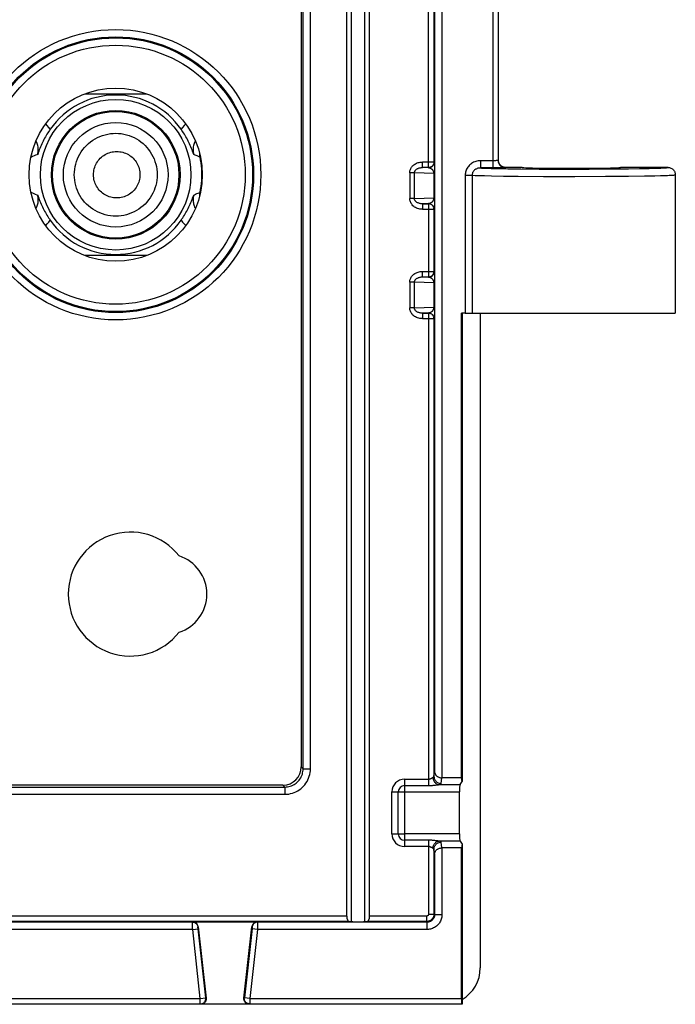
# Model space of a CAD drawing. Units: millimetres. Extents: x -44 to 44, y -58 to 57.
# Drawn here: x 26 to 44, y -58 to -31 of the extents above; entities that cross this region are included whole.
import ezdxf

# ---------------------------------------------------------------- set-up
doc = ezdxf.new("R2010")
doc.units = ezdxf.units.MM
doc.header["$LTSCALE"] = 16.335
doc.layers.get('0').update_dxf_attribs({"linetype": 'CONTINUOUS'})
for name, color, linetype in [('ASSI', 7, 'CONTINUOUS'), ('DRAFT', 7, 'CONTINUOUS'), ('RACCORDO', 7, 'CONTINUOUS')]:
    doc.layers.add(name, color=color, linetype=linetype)

msp = doc.modelspace()

# ---------------------------------------------------------------- linework, layer by layer
at = {"color": 7, "linetype": 'CONTINUOUS'}
msp.add_line((38.518, -38.868), (38.518, -56.818), dxfattribs=at)
msp.add_ellipse((37.517, -56.817), major_axis=(0.708, -0.708), ratio=0.998783, start_param=-0.26203, end_param=0.784789, dxfattribs=at)
at = {"layer": 'ASSI', "color": 7, "linetype": 'CONTINUOUS'}
for p, q in [((34.854, -55.398), (34.854, 52.032)), ((35.481, -55.398), (35.481, 52.032)), ((39.018, -34.668), (39.018, 27.632)), ((38.96, -34.883), (38.858, -34.883)), ((39.031, -34.883), (38.96, -34.883)), ((39.094, -34.882), (39.031, -34.883)), ((39.129, -34.881), (39.094, -34.882)), ((39.159, -34.88), (39.129, -34.881)), ((39.668, -34.868), (39.217, -34.868)), ((43.668, -34.868), (42.368, -34.868)), ((43.868, -35.068), (43.868, -38.868)), ((37.209, -35.915), (37.198, -35.904)), ((37.247, -36.015), (37.252, -36.008)), ((37.198, -37.832), (37.209, -37.82)), ((38.103, -38.868), (43.867, -38.868)), ((38.518, -38.868), (38.518, -56.818)), ((37.209, -38.915), (37.198, -38.904)), ((37.247, -39.015), (37.252, -39.008)), ((30.632, -55.556), (32.403, -55.556)), ((34.922, -55.548), (34.986, -55.55)), ((35.349, -55.55), (35.413, -55.548)), ((30.781, -55.689), (30.999, -57.651)), ((32.036, -57.651), (32.254, -55.689)), ((32.185, -57.818), (-36.983, -57.818))]:
    msp.add_line(p, q, dxfattribs=at)
at = {"layer": 'ASSI', "color": 253, "linetype": 'CONTINUOUS'}
for p, q in [((34.986, -55.55), (34.986, 52.032)), ((35.349, -55.55), (35.349, 52.032)), ((37.097, -34.87), (37.097, 28.683)), ((37.247, 28.432), (37.247, -34.72)), ((37.464, 28.471), (37.464, -51.607)), ((37.264, 28.298), (37.264, -51.433)), ((38.858, 27.623), (38.858, -34.883)), ((39.008, 27.623), (39.008, -34.677)), ((27.672, -32.851), (29.363, -32.851)), ((26.279, -34.553), (26.237, -34.572)), ((26.319, -34.535), (26.279, -34.553)), ((30.697, -34.527), (30.657, -34.51)), ((30.753, -34.551), (30.697, -34.527)), ((30.788, -34.567), (30.753, -34.551)), ((26.237, -34.572), (26.194, -34.591)), ((30.823, -34.583), (30.788, -34.567)), ((37.247, -34.72), (36.929, -34.72)), ((36.929, -34.87), (36.929, -34.72)), ((37.252, -34.725), (37.247, -34.72)), ((37.257, -34.765), (37.258, -34.775)), ((37.258, -34.775), (37.258, -34.785)), ((37.258, -34.785), (37.259, -34.797)), ((37.259, -34.797), (37.259, -34.809)), ((37.259, -34.809), (37.26, -34.828)), ((37.26, -34.828), (37.261, -34.848)), ((38.869, -34.683), (38.523, -34.683)), ((38.523, -34.683), (38.523, -34.883)), ((38.891, -34.683), (38.869, -34.683)), ((38.912, -34.683), (38.891, -34.683)), ((38.932, -34.683), (38.912, -34.683)), ((38.951, -34.682), (38.932, -34.683)), ((39.018, -34.668), (39.008, -34.677)), ((30.872, -34.986), (30.873, -35.068)), ((30.873, -35.068), (30.872, -35.149)), ((36.711, -35.018), (36.583, -35.018)), ((36.583, -35.018), (36.583, -35.718)), ((37.241, -35.033), (36.711, -35.018)), ((36.711, -35.718), (36.711, -35.018)), ((37.097, -34.87), (36.929, -34.87)), ((37.102, -34.875), (36.929, -34.87)), ((37.102, -34.875), (37.097, -34.87)), ((37.241, -35.033), (37.263, -35.033)), ((37.241, -35.033), (37.241, -35.702)), ((37.261, -34.848), (37.261, -34.875)), ((37.261, -34.875), (37.262, -34.904)), ((37.262, -34.904), (37.262, -34.938)), ((37.262, -34.938), (37.263, -34.978)), ((37.263, -34.978), (37.263, -35.022)), ((38.103, -35.081), (38.294, -35.081)), ((38.103, -35.081), (38.103, -38.868)), ((38.294, -35.081), (38.294, -38.868)), ((38.374, -35.085), (38.444, -35.088)), ((38.444, -35.088), (38.53, -35.09)), ((38.858, -34.883), (38.523, -34.883)), ((38.53, -35.09), (38.634, -35.093)), ((38.634, -35.093), (38.826, -35.097)), ((38.678, -34.89), (38.814, -34.893)), ((38.814, -34.893), (38.986, -34.897)), ((38.826, -35.097), (39.153, -35.103)), ((38.986, -34.897), (39.275, -34.903)), ((39.217, -34.868), (39.208, -34.877)), ((39.275, -34.903), (39.627, -34.907)), ((39.627, -34.907), (40.13, -34.911)), ((40.13, -34.911), (40.777, -34.914)), ((40.777, -34.914), (41.503, -34.913)), ((41.503, -34.913), (42.132, -34.91)), ((42.132, -34.91), (42.586, -34.905)), ((42.586, -34.905), (42.887, -34.901)), ((42.586, -35.106), (43.026, -35.101)), ((42.887, -34.901), (43.147, -34.895)), ((43.026, -35.101), (43.305, -35.095)), ((43.147, -34.895), (43.294, -34.891)), ((43.294, -34.891), (43.417, -34.887)), ((43.305, -35.095), (43.464, -35.091)), ((43.464, -35.091), (43.596, -35.087)), ((39.153, -35.103), (39.555, -35.107)), ((39.555, -35.107), (40.25, -35.112)), ((40.25, -35.112), (41.116, -35.114)), ((41.116, -35.114), (41.951, -35.111)), ((41.951, -35.111), (42.586, -35.106)), ((26.194, -35.544), (26.232, -35.562)), ((26.232, -35.562), (26.272, -35.579)), ((26.272, -35.579), (26.313, -35.597)), ((26.313, -35.597), (26.356, -35.616)), ((26.356, -35.616), (26.378, -35.626)), ((30.71, -35.603), (30.747, -35.587)), ((30.747, -35.587), (30.784, -35.57)), ((30.784, -35.57), (30.823, -35.553)), ((30.823, -35.553), (30.827, -35.554)), ((30.827, -35.554), (30.84, -35.555)), ((36.711, -35.718), (36.583, -35.718)), ((36.711, -35.718), (37.241, -35.702)), ((37.102, -35.86), (36.929, -35.865)), ((36.929, -35.865), (37.097, -35.865)), ((36.929, -35.865), (36.929, -36.015)), ((37.097, -35.865), (37.102, -35.86)), ((37.097, -35.865), (37.097, -37.87)), ((37.241, -35.702), (37.263, -35.702)), ((37.261, -35.881), (37.26, -35.901)), ((37.26, -35.901), (37.26, -35.919)), ((37.262, -35.849), (37.261, -35.881)), ((37.263, -35.74), (37.262, -35.778)), ((37.262, -35.778), (37.262, -35.815)), ((37.262, -35.815), (37.262, -35.849)), ((36.929, -36.015), (37.247, -36.015)), ((37.247, -36.015), (37.247, -37.72)), ((37.26, -35.919), (37.259, -35.936)), ((29.363, -37.285), (27.672, -37.285)), ((36.929, -37.72), (37.247, -37.72)), ((36.929, -37.87), (36.929, -37.72)), ((37.247, -37.72), (37.252, -37.725)), ((37.257, -37.765), (37.258, -37.775)), ((37.258, -37.775), (37.258, -37.785)), ((37.258, -37.785), (37.259, -37.797)), ((37.259, -37.797), (37.259, -37.809)), ((36.711, -38.018), (36.583, -38.018)), ((36.583, -38.018), (36.583, -38.718)), ((37.241, -38.033), (36.711, -38.018)), ((36.711, -38.718), (36.711, -38.018)), ((36.929, -37.87), (37.097, -37.87)), ((37.102, -37.875), (36.929, -37.87)), ((37.097, -37.87), (37.102, -37.875)), ((37.241, -38.033), (37.263, -38.033)), ((37.241, -38.033), (37.241, -38.702)), ((37.259, -37.809), (37.26, -37.828)), ((37.26, -37.828), (37.261, -37.848)), ((37.261, -37.848), (37.261, -37.875)), ((37.261, -37.875), (37.262, -37.904)), ((37.262, -37.904), (37.262, -37.938)), ((37.262, -37.938), (37.263, -37.978)), ((37.263, -37.978), (37.263, -38.022)), ((36.711, -38.718), (36.583, -38.718)), ((36.711, -38.718), (37.241, -38.702)), ((37.102, -38.86), (36.929, -38.865)), ((36.929, -38.865), (37.097, -38.865)), ((36.929, -38.865), (36.929, -39.015)), ((37.097, -38.865), (37.102, -38.86)), ((37.097, -38.865), (37.097, -51.818)), ((37.241, -38.702), (37.263, -38.702)), ((37.261, -38.881), (37.26, -38.901)), ((37.262, -38.849), (37.261, -38.881)), ((37.263, -38.74), (37.262, -38.778)), ((37.262, -38.778), (37.262, -38.815)), ((37.262, -38.815), (37.262, -38.849)), ((36.929, -39.015), (37.247, -39.015)), ((37.247, -39.015), (37.247, -51.567)), ((37.26, -38.919), (37.259, -38.936)), ((37.26, -38.901), (37.26, -38.919)), ((37.247, -51.567), (37.264, -51.433)), ((36.441, -51.645), (37.097, -51.645)), ((36.441, -51.645), (36.441, -53.49)), ((36.441, -51.818), (37.097, -51.818)), ((37.447, -51.765), (37.467, -51.607)), ((36.095, -51.992), (36.441, -51.992)), ((36.095, -53.144), (36.095, -51.992)), ((36.268, -53.144), (36.268, -51.992)), ((36.095, -53.144), (36.441, -53.144)), ((37.097, -53.317), (36.441, -53.317)), ((37.097, -53.317), (37.097, -55.348)), ((37.34, -53.337), (37.29, -53.331)), ((37.467, -53.529), (37.447, -53.37)), ((37.097, -53.49), (36.441, -53.49)), ((37.264, -53.702), (37.247, -53.568)), ((37.247, -53.568), (37.247, -55.348)), ((37.264, -53.702), (37.264, -55.364)), ((37.464, -53.529), (37.464, -55.364)), ((37.097, -55.348), (37.247, -55.348)), ((37.264, -55.364), (37.247, -55.348)), ((34.922, -55.548), (-31.887, -55.548)), ((34.854, -55.398), (-31.819, -55.398)), ((30.624, -55.564), (2.411, -55.564)), ((30.624, -55.564), (30.632, -55.556)), ((30.628, -55.736), (30.625, -55.612)), ((32.403, -55.556), (32.411, -55.564)), ((32.411, -55.587), (32.41, -55.637)), ((37.064, -55.564), (32.411, -55.564)), ((32.411, -55.568), (32.411, -55.574)), ((32.411, -55.574), (32.411, -55.587)), ((37.047, -55.548), (35.413, -55.548)), ((37.047, -55.398), (35.481, -55.398)), ((37.047, -55.398), (37.047, -55.548)), ((37.064, -55.564), (37.047, -55.548)), ((37.064, -55.764), (37.064, -55.564)), ((37.464, -55.364), (37.264, -55.364)), ((30.629, -55.764), (2.406, -55.764)), ((30.629, -55.764), (30.628, -55.736)), ((30.629, -55.764), (30.778, -55.748)), ((30.839, -57.658), (30.629, -55.764)), ((30.773, -55.698), (30.781, -55.689)), ((30.775, -55.72), (30.774, -55.712)), ((30.776, -55.728), (30.775, -55.72)), ((30.776, -55.733), (30.776, -55.728)), ((30.778, -55.745), (30.776, -55.733)), ((30.988, -57.642), (30.778, -55.745)), ((32.258, -55.736), (32.047, -57.642)), ((32.406, -55.764), (32.196, -57.658)), ((32.254, -55.689), (32.262, -55.698)), ((32.406, -55.764), (32.257, -55.748)), ((32.26, -55.725), (32.258, -55.736)), ((32.261, -55.716), (32.26, -55.725)), ((32.262, -55.703), (32.261, -55.707)), ((32.261, -55.707), (32.261, -55.711)), ((32.261, -55.711), (32.261, -55.716)), ((32.41, -55.637), (32.406, -55.764)), ((37.064, -55.764), (32.406, -55.764)), ((2.196, -57.658), (30.839, -57.658)), ((30.839, -57.658), (30.988, -57.642)), ((30.839, -57.808), (30.839, -57.658)), ((30.999, -57.651), (30.988, -57.642)), ((32.047, -57.642), (32.036, -57.651)), ((32.196, -57.658), (32.047, -57.642)), ((32.196, -57.658), (32.196, -57.808)), ((2.196, -57.808), (30.839, -57.808)), ((30.85, -57.818), (30.839, -57.808)), ((32.196, -57.808), (32.185, -57.818))]:
    msp.add_line(p, q, dxfattribs=at)
for points in [[(26.721, -33.822), (26.683, -33.77), (26.641, -33.72), (26.597, -33.674)], [(30.438, -33.674), (30.394, -33.72), (30.353, -33.769), (30.314, -33.822)], [(27.383, -35.068), (27.386, -34.993), (27.393, -34.919), (27.405, -34.846), (27.422, -34.774), (27.444, -34.703), (27.47, -34.633), (27.5, -34.565), (27.535, -34.5), (27.575, -34.437), (27.618, -34.376), (27.665, -34.319), (27.716, -34.265), (27.77, -34.214), (27.828, -34.167), (27.888, -34.123), (27.951, -34.084), (28.017, -34.049), (28.085, -34.018), (28.154, -33.992), (28.225, -33.97), (28.298, -33.954), (28.371, -33.941), (28.445, -33.934), (28.519, -33.932), (28.594, -33.934), (28.668, -33.941), (28.741, -33.954), (28.813, -33.97), (28.885, -33.992), (28.954, -34.018), (29.022, -34.049), (29.087, -34.084), (29.151, -34.123), (29.211, -34.167), (29.268, -34.214), (29.323, -34.265), (29.374, -34.319), (29.421, -34.376), (29.464, -34.437), (29.503, -34.5), (29.538, -34.565), (29.569, -34.633), (29.595, -34.703), (29.617, -34.774), (29.634, -34.846), (29.646, -34.919), (29.653, -34.993), (29.655, -35.068)], [(26.378, -34.51), (26.385, -34.48), (26.39, -34.45), (26.393, -34.42), (26.394, -34.389), (26.394, -34.359), (26.392, -34.329), (26.387, -34.299), (26.381, -34.269), (26.374, -34.24), (26.364, -34.211), (26.353, -34.183), (26.34, -34.155), (26.332, -34.142)], [(30.703, -34.142), (30.695, -34.156), (30.682, -34.183), (30.671, -34.211), (30.661, -34.24), (30.653, -34.27), (30.647, -34.3), (30.643, -34.33), (30.641, -34.361), (30.641, -34.391), (30.642, -34.422), (30.645, -34.451), (30.65, -34.481), (30.657, -34.51)], [(26.378, -34.51), (26.359, -34.518), (26.319, -34.535)], [(27.909, -35.068), (27.911, -35.026), (27.915, -34.985), (27.921, -34.944), (27.931, -34.904), (27.943, -34.864), (27.957, -34.825), (27.975, -34.787), (27.994, -34.75), (28.016, -34.715), (28.04, -34.681), (28.067, -34.649), (28.095, -34.618), (28.126, -34.59), (28.158, -34.563), (28.192, -34.539), (28.227, -34.517), (28.264, -34.497), (28.302, -34.48), (28.341, -34.465), (28.381, -34.453), (28.421, -34.443), (28.462, -34.437), (28.504, -34.433), (28.546, -34.431), (28.587, -34.432), (28.629, -34.436), (28.67, -34.443), (28.711, -34.453), (28.751, -34.465), (28.79, -34.479), (28.828, -34.496), (28.865, -34.516), (28.9, -34.538), (28.934, -34.562), (28.967, -34.589), (28.997, -34.617), (29.025, -34.648), (29.052, -34.68), (29.076, -34.714), (29.098, -34.749), (29.118, -34.786), (29.135, -34.824), (29.15, -34.863), (29.162, -34.903), (29.172, -34.944), (29.178, -34.985), (29.182, -35.026), (29.184, -35.068)], [(30.813, -34.466), (30.813, -34.499), (30.816, -34.541), (30.823, -34.583)], [(30.823, -34.583), (30.827, -34.582), (30.84, -34.58)], [(30.823, -34.583), (30.838, -34.663), (30.851, -34.743), (30.86, -34.824), (30.867, -34.905), (30.872, -34.986)], [(36.583, -35.018), (36.583, -34.998), (36.586, -34.978), (36.589, -34.959), (36.595, -34.939), (36.602, -34.92), (36.611, -34.9), (36.621, -34.881), (36.633, -34.863), (36.647, -34.845), (36.662, -34.828), (36.68, -34.811), (36.699, -34.795), (36.72, -34.781), (36.742, -34.767), (36.765, -34.755), (36.791, -34.745), (36.817, -34.736), (36.844, -34.729), (36.872, -34.724), (36.9, -34.721), (36.929, -34.72)], [(37.102, -34.875), (37.118, -34.875), (37.134, -34.872), (37.149, -34.868), (37.163, -34.862), (37.177, -34.855), (37.191, -34.847), (37.203, -34.837), (37.214, -34.826), (37.224, -34.813), (37.232, -34.8), (37.239, -34.786), (37.245, -34.772), (37.249, -34.757), (37.252, -34.741), (37.252, -34.725)], [(37.252, -34.725), (37.253, -34.726), (37.253, -34.727), (37.254, -34.729), (37.254, -34.731), (37.255, -34.734), (37.255, -34.737), (37.255, -34.74), (37.256, -34.743), (37.256, -34.747), (37.256, -34.751), (37.257, -34.755), (37.257, -34.76), (37.257, -34.765)], [(38.523, -34.683), (38.489, -34.685), (38.457, -34.688), (38.425, -34.694), (38.394, -34.702), (38.364, -34.713), (38.335, -34.725), (38.307, -34.739), (38.28, -34.756), (38.255, -34.774), (38.232, -34.794), (38.21, -34.815), (38.191, -34.838), (38.173, -34.861), (38.157, -34.887), (38.143, -34.913), (38.131, -34.939), (38.121, -34.967), (38.113, -34.995), (38.108, -35.023), (38.104, -35.052), (38.103, -35.081)], [(39.008, -34.677), (39.007, -34.678), (39.006, -34.678), (39.004, -34.679), (39.001, -34.679), (38.997, -34.68), (38.992, -34.68), (38.987, -34.68), (38.981, -34.681), (38.974, -34.681), (38.967, -34.681), (38.959, -34.682), (38.951, -34.682)], [(39.008, -34.677), (39.009, -34.698), (39.012, -34.719), (39.018, -34.739), (39.025, -34.759), (39.035, -34.777), (39.046, -34.795), (39.059, -34.811), (39.074, -34.826), (39.09, -34.839), (39.108, -34.851), (39.127, -34.86), (39.146, -34.868), (39.166, -34.873), (39.187, -34.876), (39.208, -34.877)], [(29.655, -35.068), (29.653, -35.142), (29.646, -35.216), (29.634, -35.289), (29.617, -35.362), (29.595, -35.433), (29.569, -35.502), (29.538, -35.57), (29.503, -35.636), (29.464, -35.699), (29.421, -35.759), (29.374, -35.817), (29.323, -35.871), (29.268, -35.922), (29.211, -35.969), (29.151, -36.012), (29.087, -36.051), (29.022, -36.086), (28.954, -36.117), (28.885, -36.143), (28.813, -36.165), (28.741, -36.182), (28.668, -36.194), (28.594, -36.201), (28.519, -36.204), (28.445, -36.201), (28.371, -36.194), (28.298, -36.182), (28.225, -36.165), (28.154, -36.143), (28.085, -36.117), (28.017, -36.086), (27.951, -36.051), (27.888, -36.012), (27.828, -35.969), (27.77, -35.922), (27.716, -35.871), (27.665, -35.817), (27.618, -35.759), (27.575, -35.699), (27.535, -35.636), (27.5, -35.57), (27.47, -35.502), (27.444, -35.433), (27.422, -35.362), (27.405, -35.289), (27.393, -35.216), (27.386, -35.142), (27.383, -35.068)], [(29.184, -35.068), (29.182, -35.11), (29.178, -35.151), (29.172, -35.192), (29.162, -35.232), (29.15, -35.272), (29.135, -35.311), (29.118, -35.349), (29.098, -35.386), (29.076, -35.421), (29.052, -35.455), (29.026, -35.488), (28.997, -35.518), (28.967, -35.546), (28.934, -35.573), (28.9, -35.597), (28.865, -35.619), (28.828, -35.639), (28.79, -35.656), (28.751, -35.671), (28.711, -35.683), (28.67, -35.692), (28.629, -35.699), (28.587, -35.703), (28.546, -35.704), (28.504, -35.703), (28.462, -35.699), (28.421, -35.692), (28.381, -35.682), (28.341, -35.67), (28.302, -35.656), (28.264, -35.638), (28.227, -35.619), (28.192, -35.597), (28.158, -35.572), (28.126, -35.546), (28.095, -35.517), (28.067, -35.487), (28.04, -35.455), (28.016, -35.421), (27.994, -35.385), (27.975, -35.349), (27.957, -35.311), (27.943, -35.272), (27.931, -35.232), (27.921, -35.191), (27.915, -35.151), (27.911, -35.109), (27.909, -35.068)], [(36.711, -35.018), (36.712, -35.008), (36.713, -34.998), (36.715, -34.988), (36.719, -34.978), (36.723, -34.969), (36.728, -34.959), (36.735, -34.95), (36.742, -34.941), (36.751, -34.932), (36.761, -34.923), (36.772, -34.915), (36.784, -34.907), (36.797, -34.9), (36.811, -34.893), (36.826, -34.887), (36.842, -34.882), (36.858, -34.878), (36.875, -34.875), (36.893, -34.872), (36.911, -34.871), (36.929, -34.87)], [(37.102, -34.875), (37.108, -34.876), (37.114, -34.877), (37.119, -34.877), (37.124, -34.879), (37.129, -34.88), (37.134, -34.881), (37.139, -34.883), (37.143, -34.885), (37.148, -34.886), (37.152, -34.888), (37.156, -34.89), (37.16, -34.893), (37.164, -34.895), (37.168, -34.897), (37.172, -34.9), (37.175, -34.902), (37.179, -34.905), (37.182, -34.907), (37.185, -34.91), (37.188, -34.913), (37.191, -34.916), (37.194, -34.919), (37.197, -34.922), (37.2, -34.925), (37.203, -34.928), (37.205, -34.931), (37.208, -34.934), (37.21, -34.937), (37.212, -34.941), (37.215, -34.944), (37.217, -34.947), (37.219, -34.95), (37.221, -34.954), (37.222, -34.957), (37.224, -34.961), (37.226, -34.964), (37.227, -34.968), (37.229, -34.971), (37.23, -34.975), (37.232, -34.979), (37.233, -34.983), (37.235, -34.988), (37.236, -34.992), (37.237, -34.997), (37.238, -35.002), (37.239, -35.007), (37.24, -35.012), (37.241, -35.017), (37.241, -35.022), (37.241, -35.028), (37.241, -35.033)], [(38.523, -34.883), (38.504, -34.884), (38.486, -34.886), (38.469, -34.888), (38.452, -34.892), (38.435, -34.898), (38.419, -34.904), (38.404, -34.911), (38.389, -34.919), (38.376, -34.928), (38.363, -34.938), (38.352, -34.948), (38.341, -34.96), (38.331, -34.972), (38.323, -34.984), (38.315, -34.997), (38.309, -35.01), (38.304, -35.024), (38.3, -35.038), (38.297, -35.053), (38.295, -35.067), (38.294, -35.081)], [(38.294, -35.081), (38.318, -35.083), (38.374, -35.085)], [(38.523, -34.883), (38.547, -34.885), (38.575, -34.886), (38.606, -34.887), (38.678, -34.89)], [(43.417, -34.887), (43.468, -34.885), (43.513, -34.883), (43.55, -34.881), (43.581, -34.879), (43.607, -34.878), (43.628, -34.876), (43.643, -34.874), (43.654, -34.872), (43.662, -34.871), (43.667, -34.869), (43.668, -34.868)], [(43.596, -35.087), (43.652, -35.085), (43.7, -35.083), (43.74, -35.081), (43.774, -35.079), (43.802, -35.078), (43.824, -35.076), (43.841, -35.074), (43.853, -35.072), (43.861, -35.071), (43.866, -35.069), (43.868, -35.068)], [(30.872, -35.149), (30.867, -35.23), (30.86, -35.311), (30.851, -35.392), (30.838, -35.473), (30.823, -35.553)], [(26.332, -35.994), (26.34, -35.98), (26.353, -35.952), (26.364, -35.924), (26.374, -35.895), (26.382, -35.866), (26.388, -35.836), (26.392, -35.805), (26.394, -35.775), (26.394, -35.744), (26.393, -35.714), (26.39, -35.684), (26.385, -35.655), (26.378, -35.626)], [(30.657, -35.626), (30.65, -35.655), (30.645, -35.686), (30.642, -35.716), (30.641, -35.746), (30.641, -35.777), (30.643, -35.807), (30.648, -35.837), (30.654, -35.867), (30.661, -35.896), (30.671, -35.925), (30.682, -35.953), (30.695, -35.98), (30.703, -35.994)], [(30.657, -35.626), (30.675, -35.618), (30.71, -35.603)], [(30.823, -35.553), (30.816, -35.594), (30.813, -35.636), (30.813, -35.669)], [(36.929, -36.015), (36.895, -36.013), (36.862, -36.009), (36.83, -36.003), (36.799, -35.994), (36.77, -35.982), (36.742, -35.968), (36.716, -35.953), (36.693, -35.935), (36.671, -35.917), (36.652, -35.897), (36.636, -35.876), (36.621, -35.854), (36.609, -35.833), (36.6, -35.81), (36.592, -35.788), (36.587, -35.765), (36.584, -35.741), (36.583, -35.718)], [(36.929, -35.865), (36.908, -35.865), (36.887, -35.863), (36.867, -35.859), (36.847, -35.855), (36.828, -35.849), (36.811, -35.842), (36.795, -35.835), (36.78, -35.826), (36.766, -35.817), (36.755, -35.807), (36.744, -35.797), (36.735, -35.786), (36.728, -35.775), (36.722, -35.764), (36.717, -35.753), (36.714, -35.741), (36.712, -35.729), (36.711, -35.718)], [(37.241, -35.702), (37.241, -35.708), (37.241, -35.715), (37.24, -35.721), (37.239, -35.727), (37.238, -35.734), (37.237, -35.74), (37.235, -35.746), (37.233, -35.753), (37.231, -35.759), (37.229, -35.765), (37.226, -35.771), (37.223, -35.776), (37.22, -35.782), (37.217, -35.787), (37.214, -35.793), (37.21, -35.798), (37.207, -35.803), (37.203, -35.807), (37.199, -35.812), (37.195, -35.816), (37.19, -35.821), (37.186, -35.825), (37.181, -35.829), (37.176, -35.832), (37.171, -35.836), (37.166, -35.839), (37.16, -35.843), (37.155, -35.846), (37.149, -35.848), (37.143, -35.851), (37.137, -35.853), (37.13, -35.855), (37.124, -35.857), (37.117, -35.858), (37.11, -35.859), (37.102, -35.86)], [(37.102, -35.86), (37.118, -35.861), (37.134, -35.863), (37.149, -35.867), (37.163, -35.873), (37.177, -35.88), (37.191, -35.889), (37.203, -35.899), (37.214, -35.91), (37.224, -35.922), (37.232, -35.935), (37.24, -35.949), (37.245, -35.964), (37.249, -35.978), (37.251, -35.992), (37.252, -36.006)], [(37.259, -35.936), (37.258, -35.952), (37.258, -35.959), (37.258, -35.966), (37.257, -35.972), (37.257, -35.978), (37.256, -35.984), (37.256, -35.989), (37.255, -35.994), (37.255, -35.998), (37.255, -36.002), (37.254, -36.005), (37.254, -36.007), (37.253, -36.008), (37.252, -36.008)], [(26.597, -36.462), (26.641, -36.416), (26.682, -36.366), (26.721, -36.313)], [(30.314, -36.313), (30.353, -36.366), (30.394, -36.415), (30.438, -36.462)], [(36.583, -38.018), (36.583, -37.998), (36.586, -37.978), (36.589, -37.959), (36.595, -37.939), (36.602, -37.92), (36.611, -37.9), (36.621, -37.881), (36.633, -37.863), (36.647, -37.845), (36.662, -37.828), (36.68, -37.811), (36.699, -37.795), (36.72, -37.781), (36.742, -37.767), (36.765, -37.755), (36.791, -37.745), (36.817, -37.736), (36.844, -37.729), (36.872, -37.724), (36.9, -37.721), (36.929, -37.72)], [(37.102, -37.875), (37.118, -37.875), (37.134, -37.872), (37.149, -37.868), (37.163, -37.862), (37.177, -37.855), (37.191, -37.847), (37.203, -37.837), (37.214, -37.826), (37.224, -37.813), (37.232, -37.8), (37.239, -37.786), (37.245, -37.772), (37.249, -37.757), (37.252, -37.741), (37.252, -37.725)], [(37.252, -37.725), (37.253, -37.726), (37.253, -37.727), (37.254, -37.729), (37.254, -37.731), (37.255, -37.734), (37.255, -37.737), (37.255, -37.74), (37.256, -37.743), (37.256, -37.747), (37.256, -37.751), (37.257, -37.755), (37.257, -37.76), (37.257, -37.765)], [(36.711, -38.018), (36.712, -38.008), (36.713, -37.998), (36.715, -37.988), (36.719, -37.978), (36.723, -37.969), (36.728, -37.959), (36.735, -37.95), (36.742, -37.941), (36.751, -37.932), (36.761, -37.923), (36.772, -37.915), (36.784, -37.907), (36.797, -37.9), (36.811, -37.893), (36.826, -37.887), (36.842, -37.882), (36.858, -37.878), (36.875, -37.875), (36.893, -37.872), (36.911, -37.871), (36.929, -37.87)], [(37.102, -37.875), (37.108, -37.876), (37.114, -37.877), (37.119, -37.877), (37.124, -37.879), (37.129, -37.88), (37.134, -37.881), (37.139, -37.883), (37.143, -37.885), (37.148, -37.886), (37.152, -37.888), (37.156, -37.89), (37.16, -37.893), (37.164, -37.895), (37.168, -37.897), (37.172, -37.9), (37.175, -37.902), (37.179, -37.905), (37.182, -37.907), (37.185, -37.91), (37.188, -37.913), (37.191, -37.916), (37.194, -37.919), (37.197, -37.922), (37.2, -37.925), (37.203, -37.928), (37.205, -37.931), (37.208, -37.934), (37.21, -37.937), (37.212, -37.941), (37.215, -37.944), (37.217, -37.947), (37.219, -37.95), (37.221, -37.954), (37.222, -37.957), (37.224, -37.961), (37.226, -37.964), (37.227, -37.968), (37.229, -37.971), (37.23, -37.975), (37.232, -37.979), (37.233, -37.983), (37.235, -37.988), (37.236, -37.992), (37.237, -37.997), (37.238, -38.002), (37.239, -38.007), (37.24, -38.012), (37.241, -38.017), (37.241, -38.022), (37.241, -38.028), (37.241, -38.033)], [(36.929, -39.015), (36.895, -39.013), (36.862, -39.009), (36.83, -39.003), (36.799, -38.994), (36.77, -38.982), (36.742, -38.968), (36.716, -38.953), (36.693, -38.935), (36.671, -38.917), (36.652, -38.897), (36.636, -38.876), (36.621, -38.854), (36.609, -38.833), (36.6, -38.81), (36.592, -38.788), (36.587, -38.765), (36.584, -38.741), (36.583, -38.718)], [(36.929, -38.865), (36.908, -38.865), (36.887, -38.863), (36.867, -38.859), (36.847, -38.855), (36.828, -38.849), (36.811, -38.842), (36.795, -38.835), (36.78, -38.826), (36.766, -38.817), (36.755, -38.807), (36.744, -38.797), (36.735, -38.786), (36.728, -38.775), (36.722, -38.764), (36.717, -38.753), (36.714, -38.741), (36.712, -38.729), (36.711, -38.718)], [(37.241, -38.702), (37.241, -38.708), (37.241, -38.715), (37.24, -38.721), (37.239, -38.727), (37.238, -38.734), (37.237, -38.74), (37.235, -38.746), (37.233, -38.753), (37.231, -38.759), (37.229, -38.765), (37.226, -38.771), (37.223, -38.776), (37.22, -38.782), (37.217, -38.787), (37.214, -38.793), (37.21, -38.798), (37.207, -38.803), (37.203, -38.807), (37.199, -38.812), (37.195, -38.816), (37.19, -38.821), (37.186, -38.825), (37.181, -38.829), (37.176, -38.832), (37.171, -38.836), (37.166, -38.839), (37.16, -38.843), (37.155, -38.846), (37.149, -38.848), (37.143, -38.851), (37.137, -38.853), (37.13, -38.855), (37.124, -38.857), (37.117, -38.858), (37.11, -38.859), (37.102, -38.86)], [(37.102, -38.86), (37.118, -38.861), (37.134, -38.863), (37.149, -38.867), (37.163, -38.873), (37.177, -38.88), (37.191, -38.889), (37.203, -38.899), (37.214, -38.91), (37.224, -38.922), (37.232, -38.935), (37.24, -38.949), (37.245, -38.964), (37.249, -38.978), (37.251, -38.992), (37.252, -39.006)], [(37.259, -38.936), (37.258, -38.952), (37.258, -38.959), (37.258, -38.966), (37.257, -38.972), (37.257, -38.978), (37.256, -38.984), (37.256, -38.989), (37.255, -38.994), (37.255, -38.998), (37.255, -39.002), (37.254, -39.005), (37.254, -39.007), (37.253, -39.008), (37.252, -39.008)], [(37.219, -51.595), (37.224, -51.593), (37.23, -51.59), (37.234, -51.587), (37.238, -51.584), (37.241, -51.581), (37.244, -51.577), (37.246, -51.574), (37.247, -51.571), (37.247, -51.567)], [(37.247, -51.567), (37.249, -51.588), (37.252, -51.609), (37.257, -51.629), (37.265, -51.648), (37.274, -51.666), (37.286, -51.684), (37.299, -51.7), (37.314, -51.714), (37.33, -51.727), (37.348, -51.739), (37.366, -51.748), (37.386, -51.756), (37.406, -51.761), (37.427, -51.764), (37.447, -51.765)], [(37.097, -51.645), (37.107, -51.645), (37.116, -51.643), (37.126, -51.642), (37.136, -51.639), (37.145, -51.635), (37.154, -51.631), (37.163, -51.627), (37.172, -51.622), (37.18, -51.618), (37.188, -51.613), (37.195, -51.609), (37.202, -51.605), (37.208, -51.601), (37.214, -51.598), (37.219, -51.595)], [(37.097, -51.818), (37.12, -51.818), (37.142, -51.818), (37.164, -51.817), (37.186, -51.815), (37.209, -51.813), (37.23, -51.811), (37.251, -51.809), (37.271, -51.807), (37.29, -51.805), (37.341, -51.798)], [(37.219, -51.595), (37.221, -51.615), (37.225, -51.635), (37.23, -51.654), (37.237, -51.672), (37.245, -51.69), (37.254, -51.707), (37.265, -51.723), (37.277, -51.737), (37.29, -51.75), (37.303, -51.762), (37.318, -51.772), (37.333, -51.78), (37.349, -51.786), (37.365, -51.791), (37.381, -51.794)], [(37.341, -51.798), (37.355, -51.796), (37.368, -51.795), (37.381, -51.794)], [(37.381, -51.794), (37.394, -51.791), (37.406, -51.788), (37.416, -51.785), (37.425, -51.782), (37.433, -51.779), (37.439, -51.775), (37.443, -51.772), (37.446, -51.769), (37.447, -51.765)], [(37.29, -53.331), (37.271, -53.328), (37.251, -53.326), (37.23, -53.324), (37.209, -53.322), (37.187, -53.32), (37.165, -53.319), (37.143, -53.318), (37.12, -53.317), (37.097, -53.317)], [(37.219, -53.54), (37.221, -53.52), (37.225, -53.501), (37.23, -53.482), (37.237, -53.463), (37.245, -53.445), (37.254, -53.428), (37.265, -53.413), (37.277, -53.398), (37.29, -53.385), (37.303, -53.374), (37.318, -53.364), (37.333, -53.355), (37.349, -53.349), (37.365, -53.344), (37.381, -53.342)], [(37.247, -53.568), (37.249, -53.547), (37.252, -53.527), (37.257, -53.507), (37.265, -53.488), (37.274, -53.469), (37.286, -53.452), (37.299, -53.436), (37.314, -53.421), (37.33, -53.408), (37.348, -53.397), (37.366, -53.387), (37.386, -53.38), (37.406, -53.374), (37.427, -53.371), (37.447, -53.37)], [(37.381, -53.342), (37.368, -53.341), (37.355, -53.339), (37.34, -53.337)], [(37.447, -53.37), (37.446, -53.367), (37.443, -53.363), (37.439, -53.36), (37.433, -53.357), (37.425, -53.354), (37.416, -53.351), (37.406, -53.348), (37.394, -53.345), (37.381, -53.342)], [(37.219, -53.54), (37.214, -53.537), (37.208, -53.534), (37.202, -53.531), (37.195, -53.527), (37.188, -53.522), (37.18, -53.518), (37.172, -53.513), (37.163, -53.508), (37.154, -53.504), (37.145, -53.5), (37.136, -53.497), (37.126, -53.494), (37.117, -53.492), (37.107, -53.491), (37.097, -53.49)], [(37.247, -53.568), (37.247, -53.565), (37.246, -53.561), (37.244, -53.558), (37.241, -53.555), (37.238, -53.552), (37.234, -53.549), (37.23, -53.546), (37.224, -53.543), (37.219, -53.54)], [(37.097, -55.348), (37.097, -55.35), (37.097, -55.352), (37.097, -55.354), (37.097, -55.356), (37.096, -55.358), (37.096, -55.36), (37.095, -55.363), (37.094, -55.365), (37.093, -55.368), (37.092, -55.37), (37.091, -55.372), (37.089, -55.375), (37.088, -55.377), (37.086, -55.38), (37.084, -55.382), (37.081, -55.384), (37.079, -55.386), (37.076, -55.388), (37.074, -55.39), (37.071, -55.392), (37.067, -55.393), (37.064, -55.395), (37.061, -55.396), (37.058, -55.397), (37.054, -55.397), (37.051, -55.397), (37.047, -55.398)], [(37.247, -55.348), (37.247, -55.356), (37.247, -55.364), (37.246, -55.372), (37.245, -55.381), (37.243, -55.39), (37.241, -55.399), (37.238, -55.408), (37.235, -55.418), (37.231, -55.427), (37.226, -55.437), (37.221, -55.447), (37.215, -55.457), (37.208, -55.466), (37.201, -55.476), (37.192, -55.485), (37.183, -55.494), (37.173, -55.503), (37.163, -55.511), (37.152, -55.518), (37.14, -55.525), (37.128, -55.531), (37.115, -55.536), (37.102, -55.54), (37.089, -55.543), (37.075, -55.546), (37.061, -55.547), (37.047, -55.548)], [(30.624, -55.564), (30.642, -55.565), (30.66, -55.569), (30.678, -55.574), (30.694, -55.582), (30.71, -55.591), (30.724, -55.603), (30.737, -55.615), (30.748, -55.63), (30.757, -55.646), (30.765, -55.662), (30.77, -55.68), (30.773, -55.698)], [(30.625, -55.612), (30.624, -55.58), (30.624, -55.575), (30.624, -55.57), (30.624, -55.567), (30.624, -55.565), (30.624, -55.564)], [(32.411, -55.564), (32.393, -55.565), (32.375, -55.569), (32.357, -55.574), (32.341, -55.582), (32.325, -55.591), (32.311, -55.603), (32.298, -55.615), (32.287, -55.63), (32.278, -55.646), (32.27, -55.662), (32.265, -55.68), (32.262, -55.698)], [(32.411, -55.564), (32.411, -55.565), (32.411, -55.565), (32.411, -55.567), (32.411, -55.568)], [(37.264, -55.364), (37.264, -55.379), (37.262, -55.394), (37.259, -55.409), (37.255, -55.423), (37.25, -55.437), (37.244, -55.451), (37.237, -55.464), (37.229, -55.477), (37.22, -55.489), (37.211, -55.5), (37.2, -55.511), (37.189, -55.521), (37.177, -55.53), (37.164, -55.538), (37.151, -55.545), (37.137, -55.55), (37.123, -55.555), (37.109, -55.559), (37.094, -55.562), (37.079, -55.564), (37.064, -55.564)], [(37.464, -55.364), (37.463, -55.395), (37.46, -55.424), (37.454, -55.453), (37.446, -55.482), (37.436, -55.511), (37.424, -55.538), (37.411, -55.564), (37.395, -55.59), (37.377, -55.614), (37.357, -55.636), (37.336, -55.657), (37.314, -55.677), (37.29, -55.695), (37.264, -55.711), (37.238, -55.725), (37.21, -55.737), (37.182, -55.746), (37.153, -55.754), (37.124, -55.76), (37.094, -55.763), (37.064, -55.764)], [(30.774, -55.712), (30.774, -55.707), (30.774, -55.705), (30.773, -55.703), (30.773, -55.702), (30.773, -55.7), (30.773, -55.699), (30.773, -55.698), (30.773, -55.698), (30.773, -55.698)], [(32.262, -55.698), (32.262, -55.698), (32.262, -55.698), (32.262, -55.698), (32.262, -55.699), (32.262, -55.699), (32.262, -55.7), (32.262, -55.701), (32.262, -55.702), (32.262, -55.703)]]:
    msp.add_lwpolyline(points, dxfattribs=at)
at = {"layer": 'ASSI', "color": 7, "linetype": 'CONTINUOUS'}
for points in [[(26.721, -33.822), (26.699, -33.854), (26.677, -33.887), (26.655, -33.921), (26.633, -33.957), (26.612, -33.993), (26.59, -34.03), (26.569, -34.067), (26.549, -34.106), (26.529, -34.145), (26.51, -34.184), (26.491, -34.224), (26.473, -34.264), (26.455, -34.304), (26.438, -34.344), (26.422, -34.385), (26.407, -34.426), (26.392, -34.468), (26.378, -34.51)], [(30.657, -34.51), (30.643, -34.468), (30.628, -34.426), (30.613, -34.385), (30.597, -34.344), (30.58, -34.304), (30.563, -34.264), (30.544, -34.224), (30.526, -34.184), (30.506, -34.145), (30.486, -34.106), (30.466, -34.067), (30.445, -34.03), (30.423, -33.993), (30.402, -33.957), (30.38, -33.922), (30.358, -33.887), (30.336, -33.854), (30.314, -33.822)], [(37.247, -34.72), (37.247, -34.736), (37.244, -34.751), (37.24, -34.766), (37.235, -34.781), (37.228, -34.795), (37.219, -34.808), (37.209, -34.82), (37.198, -34.832), (37.186, -34.841), (37.173, -34.85), (37.159, -34.857), (37.144, -34.863), (37.129, -34.867), (37.113, -34.869), (37.097, -34.87)], [(39.117, -34.841), (39.1, -34.829), (39.084, -34.816), (39.069, -34.802), (39.056, -34.786), (39.044, -34.768), (39.035, -34.749), (39.027, -34.729), (39.022, -34.709), (39.019, -34.689), (39.018, -34.668)], [(39.217, -34.868), (39.197, -34.867), (39.176, -34.863), (39.156, -34.858), (39.136, -34.85), (39.117, -34.841)], [(39.208, -34.877), (39.206, -34.878), (39.203, -34.878), (39.198, -34.879), (39.191, -34.879), (39.182, -34.88), (39.171, -34.88), (39.159, -34.88)], [(43.668, -34.868), (43.688, -34.869), (43.709, -34.872), (43.729, -34.878), (43.749, -34.885), (43.768, -34.895), (43.785, -34.906), (43.801, -34.919), (43.816, -34.934), (43.829, -34.95), (43.841, -34.968), (43.85, -34.986), (43.858, -35.006), (43.863, -35.026), (43.866, -35.047), (43.868, -35.068)], [(26.378, -35.626), (26.392, -35.667), (26.407, -35.709), (26.422, -35.75), (26.438, -35.791), (26.455, -35.831), (26.472, -35.871), (26.49, -35.911), (26.509, -35.951), (26.529, -35.99), (26.548, -36.029), (26.569, -36.067), (26.59, -36.105), (26.611, -36.142), (26.633, -36.178), (26.655, -36.214), (26.677, -36.248), (26.699, -36.281), (26.721, -36.313)], [(30.314, -36.313), (30.336, -36.281), (30.358, -36.248), (30.38, -36.214), (30.402, -36.179), (30.423, -36.143), (30.445, -36.106), (30.466, -36.068), (30.486, -36.03), (30.506, -35.991), (30.526, -35.951), (30.544, -35.912), (30.562, -35.872), (30.58, -35.832), (30.597, -35.792), (30.613, -35.751), (30.628, -35.71), (30.643, -35.668), (30.657, -35.626)], [(37.198, -35.904), (37.186, -35.894), (37.173, -35.885), (37.159, -35.878), (37.144, -35.873), (37.129, -35.868), (37.113, -35.866), (37.097, -35.865)], [(37.247, -36.015), (37.247, -36), (37.244, -35.984), (37.24, -35.969), (37.235, -35.955), (37.228, -35.941), (37.219, -35.927), (37.209, -35.915)], [(37.209, -37.82), (37.219, -37.808), (37.228, -37.795), (37.235, -37.781), (37.24, -37.766), (37.244, -37.751), (37.247, -37.736), (37.247, -37.72)], [(37.097, -37.87), (37.113, -37.869), (37.129, -37.867), (37.144, -37.863)], [(37.144, -37.863), (37.159, -37.857), (37.173, -37.85), (37.186, -37.841), (37.198, -37.832)], [(37.198, -38.904), (37.186, -38.894), (37.173, -38.885), (37.159, -38.878), (37.144, -38.873), (37.129, -38.868), (37.113, -38.866), (37.097, -38.865)], [(37.247, -39.015), (37.247, -39), (37.244, -38.984), (37.24, -38.969), (37.235, -38.955), (37.228, -38.941), (37.219, -38.927), (37.209, -38.915)], [(37.264, -51.433), (37.265, -51.444), (37.266, -51.455), (37.268, -51.466), (37.272, -51.478), (37.276, -51.489), (37.281, -51.5), (37.286, -51.51), (37.293, -51.521), (37.301, -51.531), (37.309, -51.541), (37.319, -51.551), (37.329, -51.56), (37.341, -51.568), (37.353, -51.576), (37.367, -51.583), (37.381, -51.59), (37.396, -51.596), (37.412, -51.6), (37.429, -51.604), (37.446, -51.606), (37.464, -51.607)], [(37.264, -53.702), (37.265, -53.692), (37.266, -53.68), (37.268, -53.669), (37.272, -53.658), (37.276, -53.647), (37.28, -53.636), (37.286, -53.625), (37.293, -53.615), (37.301, -53.604), (37.309, -53.594), (37.319, -53.585), (37.33, -53.576), (37.341, -53.567), (37.354, -53.559), (37.367, -53.552), (37.381, -53.545), (37.397, -53.54), (37.413, -53.535), (37.43, -53.532), (37.448, -53.529), (37.467, -53.529)], [(30.839, -57.808), (30.856, -57.807), (30.872, -57.804), (30.888, -57.8), (30.904, -57.793), (30.918, -57.785), (30.932, -57.776), (30.945, -57.765), (30.956, -57.752), (30.966, -57.738), (30.974, -57.724), (30.981, -57.708), (30.985, -57.692), (30.988, -57.675), (30.989, -57.658), (30.988, -57.642)], [(30.985, -57.733), (30.977, -57.748), (30.967, -57.761), (30.956, -57.774), (30.943, -57.785), (30.93, -57.795)], [(30.999, -57.651), (31, -57.668), (30.999, -57.685), (30.996, -57.701), (30.991, -57.717), (30.985, -57.733)], [(32.05, -57.733), (32.044, -57.717), (32.039, -57.701), (32.036, -57.685), (32.035, -57.668), (32.036, -57.651)], [(32.196, -57.808), (32.179, -57.807), (32.163, -57.804), (32.147, -57.8), (32.131, -57.793), (32.117, -57.785), (32.103, -57.776), (32.09, -57.765), (32.079, -57.752), (32.069, -57.738), (32.061, -57.724), (32.054, -57.708), (32.05, -57.692), (32.047, -57.675), (32.046, -57.658), (32.047, -57.642)], [(32.105, -57.795), (32.092, -57.785), (32.079, -57.774), (32.068, -57.761), (32.058, -57.748), (32.05, -57.733)], [(30.93, -57.795), (30.915, -57.803), (30.899, -57.809), (30.884, -57.814), (30.867, -57.817), (30.85, -57.818)], [(32.185, -57.818), (32.168, -57.817), (32.151, -57.814), (32.136, -57.809), (32.12, -57.803), (32.105, -57.795)]]:
    msp.add_lwpolyline(points, dxfattribs=at)
at = {"layer": 'ASSI', "color": 253, "linetype": 'CONTINUOUS'}
for radius in [2.065, 1.765, 1.735, 1.435]:
    msp.add_circle((28.518, -35.068), radius, dxfattribs=at)
at = {"layer": 'ASSI', "color": 7, "linetype": 'CONTINUOUS'}
for start, end in [(34.734, 145.266), (214.734, 325.266)]:
    msp.add_arc((28.518, -35.068), 2.186, start, end, dxfattribs=at)
at = {"layer": 'ASSI', "color": 253, "linetype": 'CONTINUOUS'}
for centre, radius, start, end in [((36.441, -51.992), 0.346, 90, 180), ((36.441, -51.992), 0.173, 90, 180), ((36.441, -53.144), 0.346, 180, 270), ((36.441, -53.144), 0.173, 180, 270)]:
    msp.add_arc(centre, radius, start, end, dxfattribs=at)
at = {"layer": 'ASSI', "color": 7, "linetype": 'CONTINUOUS'}
for centre, major_axis, ratio, start_param, end_param in [((41.018, -34.868), (1.35, 0), 0.017455, -3.141593, 0), ((30.632, -55.706), (0.1, 0.112), 0.999726, -0.729933, 0.729933), ((32.403, -55.706), (-0.1, 0.112), 0.999726, -0.729933, 0.729933), ((34.924, -55.398), (0, 0.15), 0.466308, 1.570796, 3.124139), ((35.168, -55.549), (0.2, 0), 0.017455, -2.70526, -0.436332), ((35.412, -55.398), (0, 0.15), 0.466308, -3.124139, -1.570796), ((37.517, -56.817), (0.708, -0.708), 0.998783, -0.26203, 0.784789)]:
    msp.add_ellipse(centre, major_axis=major_axis, ratio=ratio, start_param=start_param, end_param=end_param, dxfattribs=at)
at = {"layer": 'DRAFT', "color": 7, "linetype": 'CONTINUOUS'}
for p, q in [((38.103, -38.868), (38.005, -38.868)), ((38.005, -51.607), (38.005, -38.868)), ((38.018, -38.868), (38.018, -51.705)), ((38.005, -51.607), (37.464, -51.607)), ((37.963, -51.794), (38.018, -51.705)), ((38.018, -51.705), (38.005, -51.607)), ((37.948, -53.144), (37.948, -51.992)), ((37.963, -53.342), (38.018, -53.43)), ((38.018, -53.43), (38.005, -53.529)), ((38.018, -53.43), (38.018, -57.818)), ((38.005, -53.529), (37.464, -53.529)), ((38.005, -57.658), (38.005, -53.529)), ((38.018, -57.818), (32.185, -57.818)), ((38.008, -57.808), (38.018, -57.818))]:
    msp.add_line(p, q, dxfattribs=at)
at = {"layer": 'DRAFT', "color": 253, "linetype": 'CONTINUOUS'}
for p, q in [((37.381, -51.794), (37.963, -51.794)), ((36.441, -51.992), (37.948, -51.992)), ((37.948, -53.144), (36.441, -53.144)), ((37.963, -53.342), (37.381, -53.342)), ((32.196, -57.658), (38.005, -57.658)), ((32.196, -57.808), (38.008, -57.808))]:
    msp.add_line(p, q, dxfattribs=at)
at = {"layer": 'DRAFT', "color": 7, "linetype": 'CONTINUOUS'}
msp.add_circle((28.518, -35.068), 2.374, dxfattribs=at)
for centre, radius, start, end in [((28.918, -46.568), 1.7, 37.9791, 322.0209), ((29.918, -46.568), 1.1, 288.0045, 71.9955)]:
    msp.add_arc(centre, radius, start, end, dxfattribs=at)
for centre, major_axis, ratio, start_param, end_param in [((37.965, -51.992), (0, 0.2), 0.087489, 0.139626, 1.570796), ((37.965, -53.144), (0, 0.2), 0.087489, -4.712389, -3.281219), ((38.008, -57.658), (0, 0.15), 0.017455, -4.712389, -3.159046)]:
    msp.add_ellipse(centre, major_axis=major_axis, ratio=ratio, start_param=start_param, end_param=end_param, dxfattribs=at)
at = {"layer": 'RACCORDO', "color": 253, "linetype": 'CONTINUOUS'}
for p, q in [((33.659, -51.359), (33.659, 9.556)), ((33.859, -51.359), (33.859, 9.556)), ((27.672, -32.851), (29.363, -32.851)), ((26.279, -34.553), (26.237, -34.572)), ((26.319, -34.535), (26.279, -34.553)), ((30.697, -34.527), (30.657, -34.51)), ((30.753, -34.551), (30.697, -34.527)), ((30.788, -34.567), (30.753, -34.551)), ((26.237, -34.572), (26.194, -34.591)), ((30.823, -34.583), (30.788, -34.567)), ((30.872, -34.986), (30.873, -35.068)), ((30.873, -35.068), (30.872, -35.149)), ((26.194, -35.544), (26.232, -35.562)), ((26.232, -35.562), (26.272, -35.579)), ((26.272, -35.579), (26.313, -35.597)), ((26.313, -35.597), (26.356, -35.616)), ((26.356, -35.616), (26.378, -35.626)), ((30.71, -35.603), (30.747, -35.587)), ((30.747, -35.587), (30.784, -35.57)), ((30.784, -35.57), (30.823, -35.553)), ((30.823, -35.553), (30.827, -35.554)), ((30.827, -35.554), (30.84, -35.555)), ((29.363, -37.285), (27.672, -37.285)), ((33.606, -51.307), (33.659, -51.359)), ((33.659, -51.359), (33.859, -51.359)), ((33.106, -51.806), (33.159, -51.859)), ((25.425, -52.059), (33.159, -52.059)), ((25.625, -51.859), (33.159, -51.859)), ((33.159, -51.859), (33.159, -52.059))]:
    msp.add_line(p, q, dxfattribs=at)
at = {"layer": 'RACCORDO', "color": 7, "linetype": 'CONTINUOUS'}
for p, q in [((33.606, 9.3), (33.606, -51.307)), ((33.106, -51.806), (25.572, -51.806))]:
    msp.add_line(p, q, dxfattribs=at)
at = {"layer": 'RACCORDO', "color": 253, "linetype": 'CONTINUOUS'}
for points in [[(26.721, -33.822), (26.683, -33.77), (26.641, -33.72), (26.597, -33.674)], [(30.438, -33.674), (30.394, -33.72), (30.353, -33.769), (30.314, -33.822)], [(27.383, -35.068), (27.386, -34.993), (27.393, -34.919), (27.405, -34.846), (27.422, -34.774), (27.444, -34.703), (27.47, -34.633), (27.5, -34.565), (27.535, -34.5), (27.575, -34.437), (27.618, -34.376), (27.665, -34.319), (27.716, -34.265), (27.77, -34.214), (27.828, -34.167), (27.888, -34.123), (27.951, -34.084), (28.017, -34.049), (28.085, -34.018), (28.154, -33.992), (28.225, -33.97), (28.298, -33.954), (28.371, -33.941), (28.445, -33.934), (28.519, -33.932), (28.594, -33.934), (28.668, -33.941), (28.741, -33.954), (28.813, -33.97), (28.885, -33.992), (28.954, -34.018), (29.022, -34.049), (29.087, -34.084), (29.151, -34.123), (29.211, -34.167), (29.268, -34.214), (29.323, -34.265), (29.374, -34.319), (29.421, -34.376), (29.464, -34.437), (29.503, -34.5), (29.538, -34.565), (29.569, -34.633), (29.595, -34.703), (29.617, -34.774), (29.634, -34.846), (29.646, -34.919), (29.653, -34.993), (29.655, -35.068)], [(26.378, -34.51), (26.385, -34.48), (26.39, -34.45), (26.393, -34.42), (26.394, -34.389), (26.394, -34.359), (26.392, -34.329), (26.387, -34.299), (26.381, -34.269), (26.374, -34.24), (26.364, -34.211), (26.353, -34.183), (26.34, -34.155), (26.332, -34.142)], [(30.703, -34.142), (30.695, -34.156), (30.682, -34.183), (30.671, -34.211), (30.661, -34.24), (30.653, -34.27), (30.647, -34.3), (30.643, -34.33), (30.641, -34.361), (30.641, -34.391), (30.642, -34.422), (30.645, -34.451), (30.65, -34.481), (30.657, -34.51)], [(26.378, -34.51), (26.359, -34.518), (26.319, -34.535)], [(27.909, -35.068), (27.911, -35.026), (27.915, -34.985), (27.921, -34.944), (27.931, -34.904), (27.943, -34.864), (27.957, -34.825), (27.975, -34.787), (27.994, -34.75), (28.016, -34.715), (28.04, -34.681), (28.067, -34.649), (28.095, -34.618), (28.126, -34.59), (28.158, -34.563), (28.192, -34.539), (28.227, -34.517), (28.264, -34.497), (28.302, -34.48), (28.341, -34.465), (28.381, -34.453), (28.421, -34.443), (28.462, -34.437), (28.504, -34.433), (28.546, -34.431), (28.587, -34.432), (28.629, -34.436), (28.67, -34.443), (28.711, -34.453), (28.751, -34.465), (28.79, -34.479), (28.828, -34.496), (28.865, -34.516), (28.9, -34.538), (28.934, -34.562), (28.967, -34.589), (28.997, -34.617), (29.025, -34.648), (29.052, -34.68), (29.076, -34.714), (29.098, -34.749), (29.118, -34.786), (29.135, -34.824), (29.15, -34.863), (29.162, -34.903), (29.172, -34.944), (29.178, -34.985), (29.182, -35.026), (29.184, -35.068)], [(30.813, -34.466), (30.813, -34.499), (30.816, -34.541), (30.823, -34.583)], [(30.823, -34.583), (30.827, -34.582), (30.84, -34.58)], [(30.823, -34.583), (30.838, -34.663), (30.851, -34.743), (30.86, -34.824), (30.867, -34.905), (30.872, -34.986)], [(29.655, -35.068), (29.653, -35.142), (29.646, -35.216), (29.634, -35.289), (29.617, -35.362), (29.595, -35.433), (29.569, -35.502), (29.538, -35.57), (29.503, -35.636), (29.464, -35.699), (29.421, -35.759), (29.374, -35.817), (29.323, -35.871), (29.268, -35.922), (29.211, -35.969), (29.151, -36.012), (29.087, -36.051), (29.022, -36.086), (28.954, -36.117), (28.885, -36.143), (28.813, -36.165), (28.741, -36.182), (28.668, -36.194), (28.594, -36.201), (28.519, -36.204), (28.445, -36.201), (28.371, -36.194), (28.298, -36.182), (28.225, -36.165), (28.154, -36.143), (28.085, -36.117), (28.017, -36.086), (27.951, -36.051), (27.888, -36.012), (27.828, -35.969), (27.77, -35.922), (27.716, -35.871), (27.665, -35.817), (27.618, -35.759), (27.575, -35.699), (27.535, -35.636), (27.5, -35.57), (27.47, -35.502), (27.444, -35.433), (27.422, -35.362), (27.405, -35.289), (27.393, -35.216), (27.386, -35.142), (27.383, -35.068)], [(29.184, -35.068), (29.182, -35.11), (29.178, -35.151), (29.172, -35.192), (29.162, -35.232), (29.15, -35.272), (29.135, -35.311), (29.118, -35.349), (29.098, -35.386), (29.076, -35.421), (29.052, -35.455), (29.026, -35.488), (28.997, -35.518), (28.967, -35.546), (28.934, -35.573), (28.9, -35.597), (28.865, -35.619), (28.828, -35.639), (28.79, -35.656), (28.751, -35.671), (28.711, -35.683), (28.67, -35.692), (28.629, -35.699), (28.587, -35.703), (28.546, -35.704), (28.504, -35.703), (28.462, -35.699), (28.421, -35.692), (28.381, -35.682), (28.341, -35.67), (28.302, -35.656), (28.264, -35.638), (28.227, -35.619), (28.192, -35.597), (28.158, -35.572), (28.126, -35.546), (28.095, -35.517), (28.067, -35.487), (28.04, -35.455), (28.016, -35.421), (27.994, -35.385), (27.975, -35.349), (27.957, -35.311), (27.943, -35.272), (27.931, -35.232), (27.921, -35.191), (27.915, -35.151), (27.911, -35.109), (27.909, -35.068)], [(30.872, -35.149), (30.867, -35.23), (30.86, -35.311), (30.851, -35.392), (30.838, -35.473), (30.823, -35.553)], [(26.332, -35.994), (26.34, -35.98), (26.353, -35.952), (26.364, -35.924), (26.374, -35.895), (26.382, -35.866), (26.388, -35.836), (26.392, -35.805), (26.394, -35.775), (26.394, -35.744), (26.393, -35.714), (26.39, -35.684), (26.385, -35.655), (26.378, -35.626)], [(30.657, -35.626), (30.65, -35.655), (30.645, -35.686), (30.642, -35.716), (30.641, -35.746), (30.641, -35.777), (30.643, -35.807), (30.648, -35.837), (30.654, -35.867), (30.661, -35.896), (30.671, -35.925), (30.682, -35.953), (30.695, -35.98), (30.703, -35.994)], [(30.657, -35.626), (30.675, -35.618), (30.71, -35.603)], [(30.823, -35.553), (30.816, -35.594), (30.813, -35.636), (30.813, -35.669)], [(26.597, -36.462), (26.641, -36.416), (26.682, -36.366), (26.721, -36.313)], [(30.314, -36.313), (30.353, -36.366), (30.394, -36.415), (30.438, -36.462)], [(33.159, -52.059), (33.212, -52.057), (33.264, -52.051), (33.315, -52.041), (33.365, -52.028), (33.415, -52.01), (33.463, -51.989), (33.509, -51.965), (33.553, -51.937), (33.595, -51.906), (33.635, -51.872), (33.672, -51.835), (33.706, -51.795), (33.737, -51.753), (33.765, -51.709), (33.789, -51.663), (33.81, -51.615), (33.828, -51.565), (33.841, -51.515), (33.851, -51.464), (33.857, -51.412), (33.859, -51.359)], [(33.159, -51.859), (33.196, -51.858), (33.234, -51.853), (33.27, -51.846), (33.307, -51.837), (33.342, -51.824), (33.376, -51.809), (33.409, -51.792), (33.441, -51.772), (33.471, -51.75), (33.499, -51.726), (33.525, -51.699), (33.55, -51.671), (33.572, -51.641), (33.592, -51.609), (33.609, -51.576), (33.624, -51.542), (33.637, -51.507), (33.646, -51.471), (33.653, -51.434), (33.657, -51.397), (33.659, -51.359)]]:
    msp.add_lwpolyline(points, dxfattribs=at)
at = {"layer": 'RACCORDO', "color": 7, "linetype": 'CONTINUOUS'}
for points in [[(26.721, -33.822), (26.699, -33.854), (26.677, -33.887), (26.655, -33.921), (26.633, -33.957), (26.612, -33.993), (26.59, -34.03), (26.569, -34.067), (26.549, -34.106), (26.529, -34.145), (26.51, -34.184), (26.491, -34.224), (26.473, -34.264), (26.455, -34.304), (26.438, -34.344), (26.422, -34.385), (26.407, -34.426), (26.392, -34.468), (26.378, -34.51)], [(30.657, -34.51), (30.643, -34.468), (30.628, -34.426), (30.613, -34.385), (30.597, -34.344), (30.58, -34.304), (30.563, -34.264), (30.544, -34.224), (30.526, -34.184), (30.506, -34.145), (30.486, -34.106), (30.466, -34.067), (30.445, -34.03), (30.423, -33.993), (30.402, -33.957), (30.38, -33.922), (30.358, -33.887), (30.336, -33.854), (30.314, -33.822)], [(26.378, -35.626), (26.392, -35.667), (26.407, -35.709), (26.422, -35.75), (26.438, -35.791), (26.455, -35.831), (26.472, -35.871), (26.49, -35.911), (26.509, -35.951), (26.529, -35.99), (26.548, -36.029), (26.569, -36.067), (26.59, -36.105), (26.611, -36.142), (26.633, -36.178), (26.655, -36.214), (26.677, -36.248), (26.699, -36.281), (26.721, -36.313)], [(30.314, -36.313), (30.336, -36.281), (30.358, -36.248), (30.38, -36.214), (30.402, -36.179), (30.423, -36.143), (30.445, -36.106), (30.466, -36.068), (30.486, -36.03), (30.506, -35.991), (30.526, -35.951), (30.544, -35.912), (30.562, -35.872), (30.58, -35.832), (30.597, -35.792), (30.613, -35.751), (30.628, -35.71), (30.643, -35.668), (30.657, -35.626)]]:
    msp.add_lwpolyline(points, dxfattribs=at)
at = {"layer": 'RACCORDO', "color": 253, "linetype": 'CONTINUOUS'}
for radius in [3.981, 3.781, 3.753, 3.553, 2.065, 1.765, 1.735, 1.435]:
    msp.add_circle((28.518, -35.068), radius, dxfattribs=at)
at = {"layer": 'RACCORDO', "color": 7, "linetype": 'CONTINUOUS'}
for start, end in [(34.734, 145.266), (214.734, 325.266)]:
    msp.add_arc((28.518, -35.068), 2.186, start, end, dxfattribs=at)
msp.add_ellipse((33.106, -51.306), major_axis=(-0.354, 0.354), ratio=0.998783, start_param=2.356803, end_param=3.926382, dxfattribs=at)

doc.saveas('drawing.dxf')
